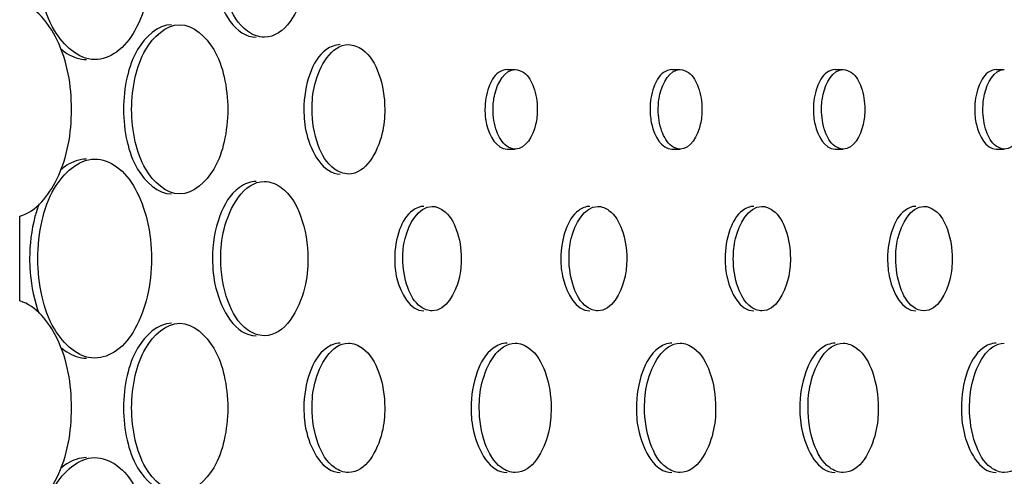
# Model space of a CAD drawing. Units: millimetres. Extents: x 0 to 420, y 0 to 297.
# Drawn here: x 388 to 389, y 179 to 179 of the extents above; entities that cross this region are included whole.
import ezdxf

# ---------------------------------------------------------------- set-up
doc = ezdxf.new("R2010")
doc.units = ezdxf.units.MM
doc.header["$LTSCALE"] = 23.1
doc.layers.get('0').update_dxf_attribs({"linetype": 'CONTINUOUS'})
doc.layers.add('BEZUGSACHSEN', color=7, linetype='CONTINUOUS')

msp = doc.modelspace()

# ---------------------------------------------------------------- linework, layer by layer
at = {"color": 7, "linetype": 'CONTINUOUS'}
msp.add_line((387.6443, 179.08197), (387.6443, 179.16707), dxfattribs=at)
for points, knots in [([(387.71972, 179.32452), (387.70307, 179.32452), (387.67808, 179.34874), (387.66542, 179.38698), (387.66247, 179.41168), (387.66247, 179.42452)], [0, 0, 0, 0, 0.405394, 0.68737, 1, 1, 1, 1]), ([(387.77675, 179.42452), (387.77675, 179.41168), (387.77413, 179.38715), (387.76255, 179.35493), (387.74467, 179.3314), (387.72743, 179.32452), (387.71972, 179.32452)], [0, 0, 0, 0, 0.308442, 0.586453, 0.814689, 1, 1, 1, 1]), ([(387.89018, 179.34702), (387.88426, 179.34702), (387.86684, 179.35419), (387.85033, 179.38387), (387.84633, 179.40995), (387.84633, 179.42452)], [0, 0, 0, 0, 0.184897, 0.545587, 1, 1, 1, 1]), ([(387.93392, 179.42452), (387.93392, 179.41457), (387.93176, 179.38558), (387.91106, 179.34702), (387.89018, 179.34702)], [0, 0, 0, 0, 0.322748, 1, 1, 1, 1]), ([(387.6443, 179.16707), (387.66111, 179.17206), (387.69012, 179.20917), (387.69982, 179.27452), (387.69012, 179.33986), (387.66111, 179.37697), (387.6443, 179.38197)], [0, 0, 0, 0, 0.211421, 0.5, 0.788579, 1, 1, 1, 1]), ([(387.75681, 179.27452), (387.75681, 179.28543), (387.7593, 179.30642), (387.76997, 179.33887), (387.79109, 179.35952), (387.80519, 179.35952)], [0, 0, 0, 0, 0.313157, 0.595414, 1, 1, 1, 1]), ([(387.80519, 179.35952), (387.81926, 179.35952), (387.84034, 179.33885), (387.85094, 179.30641), (387.85341, 179.28543), (387.85341, 179.27452)], [0, 0, 0, 0, 0.404319, 0.686617, 1, 1, 1, 1]), ([(387.93814, 179.27452), (387.93814, 179.28286), (387.93996, 179.30714), (387.95723, 179.33952), (387.97471, 179.33952)], [0, 0, 0, 0, 0.323038, 1, 1, 1, 1]), ([(387.97471, 179.33952), (387.97965, 179.33952), (387.9942, 179.33348), (388.00788, 179.30856), (388.01119, 179.28673), (388.01119, 179.27452)], [0, 0, 0, 0, 0.184224, 0.544705, 1, 1, 1, 1]), ([(388.1201, 179.27452), (388.1201, 179.27965), (388.1212, 179.29452), (388.13164, 179.31452), (388.14234, 179.31452)], [0, 0, 0, 0, 0.324132, 1, 1, 1, 1]), ([(388.14234, 179.31452), (388.14535, 179.31452), (388.15425, 179.31077), (388.16253, 179.29544), (388.16455, 179.28203), (388.16455, 179.27452)], [0, 0, 0, 0, 0.18297, 0.543344, 1, 1, 1, 1]), ([(388.2861, 179.27452), (388.2861, 179.27965), (388.28718, 179.29444), (388.29743, 179.31452), (388.30809, 179.31452)], [0, 0, 0, 0, 0.325146, 1, 1, 1, 1]), ([(388.30809, 179.31452), (388.31107, 179.31452), (388.31989, 179.31074), (388.32804, 179.2954), (388.33004, 179.28203), (388.33004, 179.27452)], [0, 0, 0, 0, 0.181705, 0.541959, 1, 1, 1, 1]), ([(388.4502, 179.27452), (388.4502, 179.27965), (388.45127, 179.29437), (388.46133, 179.31452), (388.47193, 179.31452)], [0, 0, 0, 0, 0.326168, 1, 1, 1, 1]), ([(388.47193, 179.31452), (388.47488, 179.31452), (388.48365, 179.31071), (388.49166, 179.29537), (388.49364, 179.28203), (388.49364, 179.27452)], [0, 0, 0, 0, 0.180426, 0.540559, 1, 1, 1, 1]), ([(388.6124, 179.27452), (388.6124, 179.27965), (388.61347, 179.2943), (388.62333, 179.31452), (388.63389, 179.31452)], [0, 0, 0, 0, 0.327199, 1, 1, 1, 1]), ([(387.80519, 179.18952), (387.79109, 179.18952), (387.76997, 179.21017), (387.7593, 179.24262), (387.75681, 179.26361), (387.75681, 179.27452)], [0, 0, 0, 0, 0.404586, 0.686843, 1, 1, 1, 1]), ([(387.85341, 179.27452), (387.85341, 179.26361), (387.85094, 179.24263), (387.84034, 179.21018), (387.81926, 179.18952), (387.80519, 179.18952)], [0, 0, 0, 0, 0.313383, 0.595681, 1, 1, 1, 1]), ([(387.97471, 179.20952), (387.96977, 179.20952), (387.9552, 179.21556), (387.94148, 179.24046), (387.93814, 179.26231), (387.93814, 179.27452)], [0, 0, 0, 0, 0.184275, 0.5449, 1, 1, 1, 1]), ([(388.01119, 179.27452), (388.01119, 179.26617), (388.00939, 179.24192), (387.99218, 179.20952), (387.97471, 179.20952)], [0, 0, 0, 0, 0.323232, 1, 1, 1, 1]), ([(388.14234, 179.23452), (388.13933, 179.23452), (388.13043, 179.23827), (388.12213, 179.25359), (388.1201, 179.267), (388.1201, 179.27452)], [0, 0, 0, 0, 0.183002, 0.543465, 1, 1, 1, 1]), ([(388.16455, 179.27452), (388.16455, 179.26938), (388.16346, 179.25453), (388.15304, 179.23452), (388.14234, 179.23452)], [0, 0, 0, 0, 0.324252, 1, 1, 1, 1]), ([(388.30808, 179.23452), (388.3051, 179.23452), (388.29627, 179.2383), (388.2881, 179.25362), (388.2861, 179.26701), (388.2861, 179.27452)], [0, 0, 0, 0, 0.181738, 0.542081, 1, 1, 1, 1]), ([(388.33004, 179.27452), (388.33004, 179.26938), (388.32896, 179.2546), (388.31873, 179.23452), (388.30808, 179.23452)], [0, 0, 0, 0, 0.325266, 1, 1, 1, 1]), ([(388.47193, 179.23452), (388.46898, 179.23452), (388.46021, 179.23833), (388.45218, 179.25366), (388.4502, 179.26701), (388.4502, 179.27452)], [0, 0, 0, 0, 0.180459, 0.540682, 1, 1, 1, 1]), ([(388.49364, 179.27452), (388.49364, 179.26938), (388.49257, 179.25467), (388.48253, 179.23452), (388.47193, 179.23452)], [0, 0, 0, 0, 0.326289, 1, 1, 1, 1]), ([(388.63389, 179.23452), (388.63097, 179.23452), (388.62226, 179.23836), (388.61436, 179.25369), (388.6124, 179.26701), (388.6124, 179.27452)], [0, 0, 0, 0, 0.179167, 0.539268, 1, 1, 1, 1]), ([(388.65534, 179.27452), (388.65534, 179.26938), (388.65428, 179.25474), (388.64444, 179.23452), (388.63389, 179.23452)], [0, 0, 0, 0, 0.327321, 1, 1, 1, 1]), ([(387.66247, 179.12452), (387.66247, 179.13736), (387.66542, 179.16205), (387.67808, 179.20029), (387.70307, 179.22452), (387.71972, 179.22452)], [0, 0, 0, 0, 0.31263, 0.594606, 1, 1, 1, 1]), ([(387.71972, 179.22452), (387.72743, 179.22452), (387.74467, 179.21763), (387.76255, 179.1941), (387.77413, 179.16188), (387.77675, 179.13735), (387.77675, 179.12452)], [0, 0, 0, 0, 0.185311, 0.413547, 0.691558, 1, 1, 1, 1]), ([(387.84633, 179.12452), (387.84633, 179.13447), (387.84851, 179.16349), (387.86929, 179.20202), (387.89018, 179.20202)], [0, 0, 0, 0, 0.322518, 1, 1, 1, 1]), ([(387.89018, 179.20202), (387.8961, 179.20202), (387.91351, 179.19484), (387.92994, 179.16514), (387.93392, 179.13908), (387.93392, 179.12452)], [0, 0, 0, 0, 0.184837, 0.545355, 1, 1, 1, 1]), ([(388.0294, 179.12452), (388.0294, 179.13126), (388.03086, 179.15082), (388.04468, 179.17702), (388.05876, 179.17702)], [0, 0, 0, 0, 0.323556, 1, 1, 1, 1]), ([(388.05876, 179.17702), (388.06273, 179.17702), (388.07445, 179.17212), (388.08541, 179.15199), (388.08807, 179.13438), (388.08807, 179.12452)], [0, 0, 0, 0, 0.183604, 0.544042, 1, 1, 1, 1]), ([(388.19642, 179.12452), (388.19642, 179.13126), (388.19786, 179.15072), (388.21143, 179.17702), (388.22545, 179.17702)], [0, 0, 0, 0, 0.324565, 1, 1, 1, 1]), ([(388.22545, 179.17702), (388.22938, 179.17702), (388.24101, 179.17208), (388.25179, 179.15195), (388.25443, 179.13438), (388.25443, 179.12452)], [0, 0, 0, 0, 0.182346, 0.542664, 1, 1, 1, 1]), ([(388.36154, 179.12452), (388.36154, 179.13125), (388.36297, 179.15062), (388.37629, 179.17702), (388.39025, 179.17702)], [0, 0, 0, 0, 0.325582, 1, 1, 1, 1]), ([(388.39025, 179.17702), (388.39414, 179.17702), (388.40568, 179.17204), (388.41629, 179.15191), (388.41889, 179.13437), (388.41889, 179.12452)], [0, 0, 0, 0, 0.181074, 0.541272, 1, 1, 1, 1]), ([(388.52478, 179.12452), (388.52478, 179.13125), (388.52618, 179.15053), (388.53926, 179.17702), (388.55315, 179.17702)], [0, 0, 0, 0, 0.326608, 1, 1, 1, 1]), ([(388.55315, 179.17702), (388.557, 179.17702), (388.56846, 179.17199), (388.57888, 179.15187), (388.58146, 179.13437), (388.58146, 179.12452)], [0, 0, 0, 0, 0.179788, 0.539864, 1, 1, 1, 1]), ([(387.71972, 179.02452), (387.70307, 179.02452), (387.67808, 179.04874), (387.66542, 179.08698), (387.66247, 179.11168), (387.66247, 179.12452)], [0, 0, 0, 0, 0.405394, 0.68737, 1, 1, 1, 1]), ([(387.77675, 179.12452), (387.77675, 179.11168), (387.77413, 179.08715), (387.76255, 179.05493), (387.74467, 179.0314), (387.72743, 179.02452), (387.71972, 179.02452)], [0, 0, 0, 0, 0.308442, 0.586453, 0.814689, 1, 1, 1, 1]), ([(387.89018, 179.04702), (387.88426, 179.04702), (387.86684, 179.05419), (387.85033, 179.08387), (387.84633, 179.10995), (387.84633, 179.12452)], [0, 0, 0, 0, 0.184897, 0.545587, 1, 1, 1, 1]), ([(387.93392, 179.12452), (387.93392, 179.11457), (387.93176, 179.08558), (387.91106, 179.04702), (387.89018, 179.04702)], [0, 0, 0, 0, 0.322748, 1, 1, 1, 1]), ([(388.05876, 179.07202), (388.05479, 179.07202), (388.04307, 179.07692), (388.03208, 179.09703), (388.0294, 179.11466), (388.0294, 179.12452)], [0, 0, 0, 0, 0.183646, 0.544201, 1, 1, 1, 1]), ([(388.08807, 179.12452), (388.08807, 179.11778), (388.08662, 179.09823), (388.07284, 179.07202), (388.05876, 179.07202)], [0, 0, 0, 0, 0.323713, 1, 1, 1, 1]), ([(388.22545, 179.07202), (388.22152, 179.07202), (388.20988, 179.07696), (388.19906, 179.09707), (388.19642, 179.11466), (388.19642, 179.12452)], [0, 0, 0, 0, 0.182389, 0.542824, 1, 1, 1, 1]), ([(388.25443, 179.12452), (388.25443, 179.11778), (388.253, 179.09833), (388.23946, 179.07202), (388.22545, 179.07202)], [0, 0, 0, 0, 0.324723, 1, 1, 1, 1]), ([(388.39025, 179.07202), (388.38635, 179.07202), (388.3748, 179.077), (388.36416, 179.09711), (388.36154, 179.11466), (388.36154, 179.12452)], [0, 0, 0, 0, 0.181118, 0.541433, 1, 1, 1, 1]), ([(388.41889, 179.12452), (388.41889, 179.11778), (388.41748, 179.09843), (388.40419, 179.07202), (388.39025, 179.07202)], [0, 0, 0, 0, 0.325741, 1, 1, 1, 1]), ([(388.55315, 179.07202), (388.54929, 179.07202), (388.53782, 179.07704), (388.52737, 179.09716), (388.52478, 179.11466), (388.52478, 179.12452)], [0, 0, 0, 0, 0.179832, 0.540027, 1, 1, 1, 1]), ([(388.58146, 179.12452), (388.58146, 179.11778), (388.58007, 179.09852), (388.56703, 179.07202), (388.55315, 179.07202)], [0, 0, 0, 0, 0.326769, 1, 1, 1, 1]), ([(387.6443, 178.86707), (387.66111, 178.87206), (387.69012, 178.90917), (387.69982, 178.97452), (387.69012, 179.03986), (387.66111, 179.07697), (387.6443, 179.08197)], [0, 0, 0, 0, 0.211421, 0.5, 0.788579, 1, 1, 1, 1]), ([(387.75681, 178.97452), (387.75681, 178.98543), (387.7593, 179.00642), (387.76997, 179.03887), (387.79109, 179.05952), (387.80519, 179.05952)], [0, 0, 0, 0, 0.313157, 0.595414, 1, 1, 1, 1]), ([(387.80519, 179.05952), (387.81926, 179.05952), (387.84034, 179.03885), (387.85094, 179.00641), (387.85341, 178.98543), (387.85341, 178.97452)], [0, 0, 0, 0, 0.404319, 0.686617, 1, 1, 1, 1]), ([(387.93814, 178.97452), (387.93814, 178.98286), (387.93996, 179.00714), (387.95723, 179.03952), (387.97471, 179.03952)], [0, 0, 0, 0, 0.323038, 1, 1, 1, 1]), ([(387.97471, 179.03952), (387.97965, 179.03952), (387.9942, 179.03348), (388.00788, 179.00856), (388.01119, 178.98673), (388.01119, 178.97452)], [0, 0, 0, 0, 0.184224, 0.544705, 1, 1, 1, 1]), ([(388.10618, 178.97452), (388.10618, 178.98286), (388.10798, 179.00702), (388.12494, 179.03952), (388.14234, 179.03952)], [0, 0, 0, 0, 0.324043, 1, 1, 1, 1]), ([(388.14234, 179.03952), (388.14723, 179.03952), (388.16168, 179.03343), (388.17514, 179.00851), (388.17841, 178.98672), (388.17841, 178.97452)], [0, 0, 0, 0, 0.182973, 0.543334, 1, 1, 1, 1]), ([(388.27233, 178.97452), (388.27233, 178.98286), (388.27411, 179.0069), (388.29076, 179.03952), (388.30808, 179.03952)], [0, 0, 0, 0, 0.325056, 1, 1, 1, 1]), ([(388.30808, 179.03952), (388.31293, 179.03952), (388.32727, 179.03338), (388.34051, 179.00846), (388.34375, 178.98672), (388.34375, 178.97452)], [0, 0, 0, 0, 0.181708, 0.541948, 1, 1, 1, 1]), ([(388.43659, 178.97452), (388.43659, 178.98286), (388.43835, 179.00678), (388.45469, 179.03952), (388.47193, 179.03952)], [0, 0, 0, 0, 0.326077, 1, 1, 1, 1]), ([(388.47193, 179.03952), (388.47672, 179.03952), (388.49097, 179.03332), (388.50398, 179.0084), (388.50718, 178.98672), (388.50718, 178.97452)], [0, 0, 0, 0, 0.180428, 0.540548, 1, 1, 1, 1]), ([(388.59896, 178.97452), (388.59896, 178.98286), (388.60069, 179.00666), (388.61673, 179.03952), (388.63389, 179.03952)], [0, 0, 0, 0, 0.327108, 1, 1, 1, 1]), ([(387.80519, 178.88952), (387.79109, 178.88952), (387.76997, 178.91017), (387.7593, 178.94262), (387.75681, 178.96361), (387.75681, 178.97452)], [0, 0, 0, 0, 0.404586, 0.686843, 1, 1, 1, 1]), ([(387.85341, 178.97452), (387.85341, 178.96361), (387.85094, 178.94263), (387.84034, 178.91018), (387.81926, 178.88952), (387.80519, 178.88952)], [0, 0, 0, 0, 0.313383, 0.595681, 1, 1, 1, 1]), ([(387.97471, 178.90952), (387.96977, 178.90952), (387.9552, 178.91556), (387.94148, 178.94046), (387.93814, 178.96231), (387.93814, 178.97452)], [0, 0, 0, 0, 0.184275, 0.5449, 1, 1, 1, 1]), ([(388.01119, 178.97452), (388.01119, 178.96617), (388.00939, 178.94192), (387.99218, 178.90952), (387.97471, 178.90952)], [0, 0, 0, 0, 0.323232, 1, 1, 1, 1]), ([(388.14234, 178.90952), (388.13745, 178.90952), (388.12299, 178.91561), (388.10948, 178.94051), (388.10618, 178.96231), (388.10618, 178.97452)], [0, 0, 0, 0, 0.183025, 0.543531, 1, 1, 1, 1]), ([(388.17841, 178.97452), (388.17841, 178.96617), (388.17664, 178.94204), (388.15973, 178.90952), (388.14234, 178.90952)], [0, 0, 0, 0, 0.324237, 1, 1, 1, 1]), ([(388.30808, 178.90952), (388.30324, 178.90952), (388.28888, 178.91566), (388.2756, 178.94056), (388.27233, 178.96231), (388.27233, 178.97452)], [0, 0, 0, 0, 0.181761, 0.542147, 1, 1, 1, 1]), ([(388.34375, 178.97452), (388.34375, 178.96618), (388.34199, 178.94216), (388.32539, 178.90952), (388.30808, 178.90952)], [0, 0, 0, 0, 0.325252, 1, 1, 1, 1]), ([(388.47193, 178.90952), (388.46714, 178.90952), (388.45288, 178.91571), (388.43982, 178.94061), (388.43659, 178.96231), (388.43659, 178.97452)], [0, 0, 0, 0, 0.180483, 0.540748, 1, 1, 1, 1]), ([(388.50718, 178.97452), (388.50718, 178.96618), (388.50545, 178.94227), (388.48916, 178.90952), (388.47193, 178.90952)], [0, 0, 0, 0, 0.326275, 1, 1, 1, 1]), ([(388.63389, 178.90952), (388.62914, 178.90952), (388.61499, 178.91576), (388.60215, 178.94066), (388.59896, 178.96232), (388.59896, 178.97452)], [0, 0, 0, 0, 0.17919, 0.539335, 1, 1, 1, 1]), ([(388.66873, 178.97452), (388.66873, 178.96618), (388.66701, 178.94239), (388.65103, 178.90952), (388.63389, 178.90952)], [0, 0, 0, 0, 0.327307, 1, 1, 1, 1]), ([(387.66247, 178.82452), (387.66247, 178.83736), (387.66542, 178.86205), (387.67808, 178.90029), (387.70307, 178.92452), (387.71972, 178.92452)], [0, 0, 0, 0, 0.31263, 0.594606, 1, 1, 1, 1]), ([(387.71972, 178.92452), (387.72743, 178.92452), (387.74467, 178.91763), (387.76255, 178.8941), (387.77413, 178.86188), (387.77675, 178.83735), (387.77675, 178.82452)], [0, 0, 0, 0, 0.185311, 0.413547, 0.691558, 1, 1, 1, 1])]:
    msp.add_open_spline(points, degree=3, knots=knots, dxfattribs=at)
at = {"layer": 'BEZUGSACHSEN', "color": 7, "linetype": 'CONTINUOUS'}
for p, q in [((388.13415, 179.31452), (388.14234, 179.31452)), ((388.29989, 179.31452), (388.30808, 179.31452)), ((388.46374, 179.31452), (388.47193, 179.31452)), ((388.62569, 179.31452), (388.63389, 179.31452)), ((388.13415, 179.23452), (388.14234, 179.23452)), ((388.29989, 179.23452), (388.30808, 179.23452)), ((388.46374, 179.23452), (388.47193, 179.23452)), ((388.62569, 179.23452), (388.63389, 179.23452))]:
    msp.add_line(p, q, dxfattribs=at)
for points, knots in [([(387.83814, 179.42452), (387.83814, 179.41457), (387.84032, 179.38555), (387.8611, 179.34702), (387.88199, 179.34702)], [0, 0, 0, 0, 0.32252, 1, 1, 1, 1]), ([(387.79699, 179.35952), (387.78289, 179.35951), (387.76178, 179.33886), (387.75111, 179.30641), (387.74862, 179.28543), (387.74862, 179.27452)], [0, 0, 0, 0, 0.404621, 0.686864, 1, 1, 1, 1]), ([(387.68544, 179.33552), (387.68738, 179.33379), (387.69489, 179.3279), (387.70458, 179.32452), (387.71152, 179.32452)], [0, 0, 0, 0, 0.272798, 1, 1, 1, 1]), ([(387.96652, 179.33952), (387.96157, 179.33952), (387.94701, 179.33347), (387.93328, 179.30858), (387.92995, 179.28673), (387.92995, 179.27452)], [0, 0, 0, 0, 0.184271, 0.544901, 1, 1, 1, 1]), ([(388.13414, 179.31452), (388.13113, 179.31451), (388.12224, 179.31076), (388.11394, 179.29544), (388.11191, 179.28203), (388.11191, 179.27452)], [0, 0, 0, 0, 0.18301, 0.543537, 1, 1, 1, 1]), ([(388.29988, 179.31452), (388.2969, 179.31451), (388.28807, 179.31073), (388.2799, 179.29541), (388.2779, 179.28203), (388.2779, 179.27452)], [0, 0, 0, 0, 0.181746, 0.542153, 1, 1, 1, 1]), ([(388.46373, 179.31452), (388.46078, 179.31451), (388.45201, 179.3107), (388.44398, 179.29537), (388.442, 179.28202), (388.442, 179.27452)], [0, 0, 0, 0, 0.180468, 0.540755, 1, 1, 1, 1]), ([(388.62568, 179.31452), (388.62276, 179.31451), (388.61406, 179.31067), (388.60616, 179.29534), (388.6042, 179.28202), (388.6042, 179.27452)], [0, 0, 0, 0, 0.179175, 0.539341, 1, 1, 1, 1]), ([(387.74862, 179.27452), (387.74862, 179.2636), (387.75111, 179.24262), (387.76178, 179.21016), (387.7829, 179.18951), (387.797, 179.18952)], [0, 0, 0, 0, 0.313155, 0.595405, 1, 1, 1, 1]), ([(387.92995, 179.27452), (387.92995, 179.26617), (387.93177, 179.2419), (387.94903, 179.20952), (387.96652, 179.20952)], [0, 0, 0, 0, 0.323038, 1, 1, 1, 1]), ([(388.11191, 179.27452), (388.11191, 179.26938), (388.11301, 179.25452), (388.12345, 179.23451), (388.13416, 179.23452)], [0, 0, 0, 0, 0.324114, 1, 1, 1, 1]), ([(388.2779, 179.27452), (388.2779, 179.26938), (388.27899, 179.25459), (388.28924, 179.23451), (388.2999, 179.23452)], [0, 0, 0, 0, 0.325128, 1, 1, 1, 1]), ([(388.442, 179.27452), (388.442, 179.26938), (388.44307, 179.25466), (388.45314, 179.23451), (388.46374, 179.23452)], [0, 0, 0, 0, 0.326151, 1, 1, 1, 1]), ([(388.6042, 179.27452), (388.6042, 179.26938), (388.60527, 179.25473), (388.61514, 179.23451), (388.6257, 179.23452)], [0, 0, 0, 0, 0.327182, 1, 1, 1, 1]), ([(387.71152, 179.22452), (387.70458, 179.22452), (387.69489, 179.22114), (387.68739, 179.21526), (387.68545, 179.21352)], [0, 0, 0, 0, 0.727212, 1, 1, 1, 1]), ([(387.88199, 179.20202), (387.87607, 179.20202), (387.85864, 179.19484), (387.84214, 179.16516), (387.83814, 179.13908), (387.83814, 179.12452)], [0, 0, 0, 0, 0.184896, 0.545597, 1, 1, 1, 1]), ([(387.66372, 179.17948), (387.66215, 179.17532), (387.65651, 179.15753), (387.65428, 179.13872), (387.65428, 179.12452)], [0, 0, 0, 0, 0.23823, 1, 1, 1, 1]), ([(388.05057, 179.17702), (388.0466, 179.17702), (388.03488, 179.17212), (388.02388, 179.152), (388.02121, 179.13438), (388.02121, 179.12452)], [0, 0, 0, 0, 0.183641, 0.544202, 1, 1, 1, 1]), ([(388.21726, 179.17702), (388.21332, 179.17702), (388.20169, 179.17208), (388.19087, 179.15196), (388.18822, 179.13438), (388.18822, 179.12452)], [0, 0, 0, 0, 0.182383, 0.542825, 1, 1, 1, 1]), ([(388.38205, 179.17702), (388.37816, 179.17702), (388.3666, 179.17203), (388.35597, 179.15192), (388.35335, 179.13437), (388.35335, 179.12452)], [0, 0, 0, 0, 0.181112, 0.541434, 1, 1, 1, 1]), ([(388.54495, 179.17702), (388.5411, 179.17702), (388.52963, 179.17199), (388.51917, 179.15188), (388.51658, 179.13437), (388.51658, 179.12452)], [0, 0, 0, 0, 0.179826, 0.540027, 1, 1, 1, 1]), ([(387.65428, 179.12452), (387.65428, 179.11969), (387.65505, 179.10111), (387.65882, 179.08257), (387.66367, 179.06968)], [0, 0, 0, 0, 0.259337, 1, 1, 1, 1]), ([(387.83814, 179.12452), (387.83814, 179.11457), (387.84032, 179.08555), (387.8611, 179.04702), (387.88199, 179.04702)], [0, 0, 0, 0, 0.32252, 1, 1, 1, 1]), ([(388.02121, 179.12452), (388.02121, 179.11778), (388.02266, 179.09822), (388.03648, 179.07202), (388.05057, 179.07202)], [0, 0, 0, 0, 0.323555, 1, 1, 1, 1]), ([(388.18822, 179.12452), (388.18822, 179.11778), (388.18966, 179.09832), (388.20323, 179.07202), (388.21726, 179.07202)], [0, 0, 0, 0, 0.324564, 1, 1, 1, 1]), ([(388.35335, 179.12452), (388.35335, 179.11778), (388.35477, 179.09841), (388.36809, 179.07202), (388.38205, 179.07202)], [0, 0, 0, 0, 0.325582, 1, 1, 1, 1]), ([(388.51658, 179.12452), (388.51658, 179.11778), (388.51798, 179.09851), (388.53106, 179.07202), (388.54495, 179.07202)], [0, 0, 0, 0, 0.326608, 1, 1, 1, 1]), ([(387.79699, 179.05952), (387.78289, 179.05951), (387.76178, 179.03886), (387.75111, 179.00641), (387.74862, 178.98543), (387.74862, 178.97452)], [0, 0, 0, 0, 0.404621, 0.686864, 1, 1, 1, 1]), ([(387.96652, 179.03952), (387.96157, 179.03952), (387.94701, 179.03347), (387.93328, 179.00858), (387.92995, 178.98673), (387.92995, 178.97452)], [0, 0, 0, 0, 0.184271, 0.544901, 1, 1, 1, 1]), ([(388.13415, 179.03952), (388.12926, 179.03952), (388.11479, 179.03342), (388.10129, 179.00852), (388.09799, 178.98673), (388.09799, 178.97452)], [0, 0, 0, 0, 0.18302, 0.543532, 1, 1, 1, 1]), ([(388.29989, 179.03952), (388.29504, 179.03952), (388.28069, 179.03337), (388.2674, 179.00847), (388.26414, 178.98672), (388.26414, 178.97452)], [0, 0, 0, 0, 0.181756, 0.542148, 1, 1, 1, 1]), ([(388.46374, 179.03952), (388.45894, 179.03952), (388.44469, 179.03332), (388.43162, 179.00842), (388.4284, 178.98672), (388.4284, 178.97452)], [0, 0, 0, 0, 0.180478, 0.540749, 1, 1, 1, 1]), ([(388.62569, 179.03952), (388.62094, 179.03952), (388.60679, 179.03327), (388.59395, 179.00837), (388.59076, 178.98672), (388.59076, 178.97452)], [0, 0, 0, 0, 0.179185, 0.539335, 1, 1, 1, 1]), ([(387.68544, 179.03552), (387.68738, 179.03379), (387.69489, 179.0279), (387.70458, 179.02452), (387.71152, 179.02452)], [0, 0, 0, 0, 0.272798, 1, 1, 1, 1]), ([(387.74862, 178.97452), (387.74862, 178.9636), (387.75111, 178.94262), (387.76178, 178.91016), (387.7829, 178.88951), (387.797, 178.88952)], [0, 0, 0, 0, 0.313155, 0.595405, 1, 1, 1, 1]), ([(387.92995, 178.97452), (387.92995, 178.96617), (387.93177, 178.9419), (387.94903, 178.90952), (387.96652, 178.90952)], [0, 0, 0, 0, 0.323038, 1, 1, 1, 1]), ([(388.09799, 178.97452), (388.09799, 178.96617), (388.09979, 178.94201), (388.11675, 178.90952), (388.13415, 178.90952)], [0, 0, 0, 0, 0.324042, 1, 1, 1, 1]), ([(388.26414, 178.97452), (388.26414, 178.96617), (388.26591, 178.94213), (388.28257, 178.90952), (388.29989, 178.90952)], [0, 0, 0, 0, 0.325056, 1, 1, 1, 1]), ([(388.4284, 178.97452), (388.4284, 178.96618), (388.43015, 178.94225), (388.4465, 178.90952), (388.46374, 178.90952)], [0, 0, 0, 0, 0.326077, 1, 1, 1, 1]), ([(388.59076, 178.97452), (388.59076, 178.96618), (388.59249, 178.94237), (388.60853, 178.90952), (388.62569, 178.90952)], [0, 0, 0, 0, 0.327108, 1, 1, 1, 1]), ([(387.71152, 178.92452), (387.70458, 178.92452), (387.69489, 178.92114), (387.68739, 178.91526), (387.68545, 178.91352)], [0, 0, 0, 0, 0.727212, 1, 1, 1, 1])]:
    msp.add_open_spline(points, degree=3, knots=knots, dxfattribs=at)

doc.saveas('drawing.dxf')
